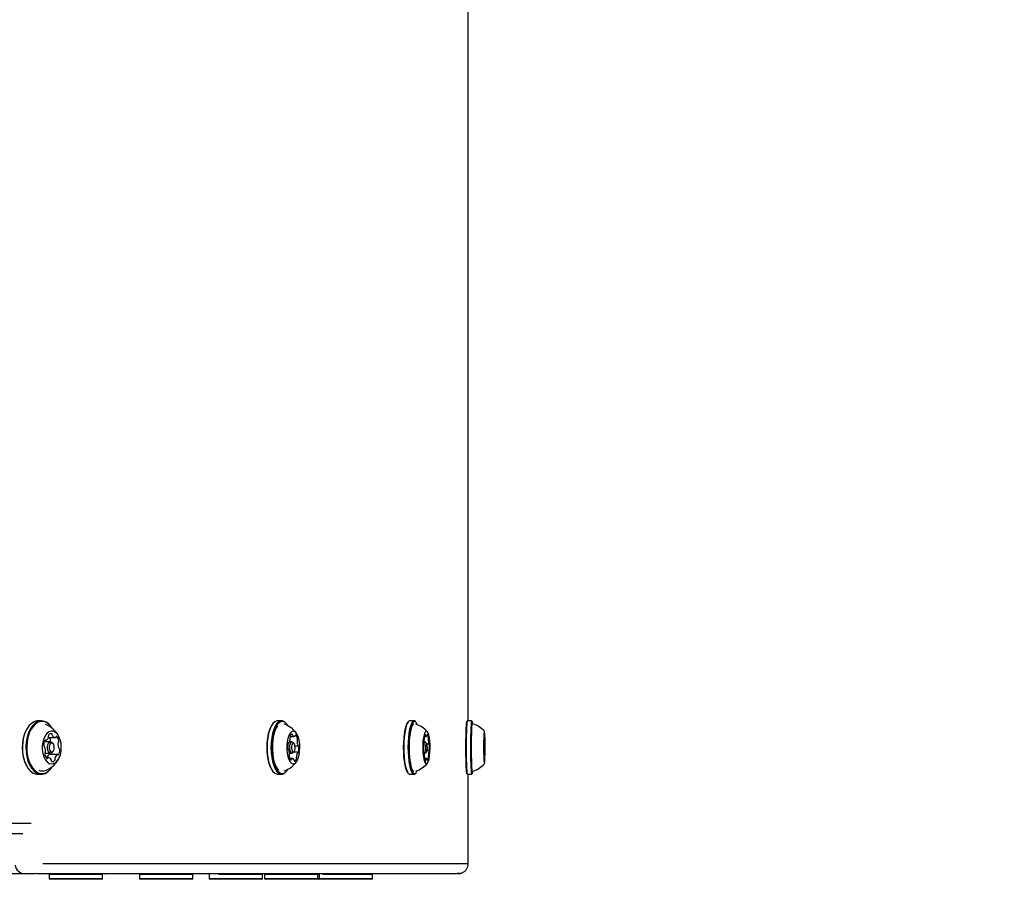
# Model space of a CAD drawing. Units: millimetres. Extents: x 648 to 1326, y 398 to 1563.
# Drawn here: x 1051 to 1090, y 1228 to 1262 of the extents above; entities that cross this region are included whole.
import ezdxf

# ---------------------------------------------------------------- set-up
doc = ezdxf.new("R2010")
doc.units = ezdxf.units.MM
doc.header["$LTSCALE"] = 100
doc.styles.add('SLDTEXTSTYLE0', font='TXT', dxfattribs={"width": 0.75})
doc.dimstyles.new('SLDDIMSTYLE3', dxfattribs={"dimtxt": 15.875, "dimasz": 8, "dimexe": 0, "dimexo": 0.0625, "dimgap": 3.96875, "dimtad": 2, "dimdec": 0, "dimrnd": 1e-09, "dimzin": 12, "dimdsep": 46, "dimtxsty": 'SLDTEXTSTYLE0', "dimblk1": 'DOT', "dimblk2": 'DOT', "dimsah": 1, "dimcen": 0.09, "dimse1": 1, "dimse2": 1, "dimadec": 0, "dimazin": 3, "dimtfac": 1, "dimtdec": 0, "dimtofl": 0, "dimtmove": 0, "dimatfit": 3, "dimldrblk": 'DOT', "dimfxl": 0, "dimfrac": 2, "dimtolj": 1, "dimtzin": 12, "dimarcsym": 0})

# ---------------------------------------------------------------- blocks, each defined once
blk = doc.blocks.new('_Dot')
at = {"color": 0, "linetype": 'ByBlock', "lineweight": -2}
blk.add_line((-0.5, 0), (-1, 0), dxfattribs=at)
at = {"color": 0, "linetype": 'ByBlock', "const_width": 0.5}
blk.add_lwpolyline([(-0.25, 0, 1), (0.25, 0, 1)], format="xyb", close=True, dxfattribs=at)
blk = doc.blocks.new('_D_11')
at = {"color": 7, "linetype": 'Continuous', "lineweight": 18}
blk.add_line((1114.469, 1542.479), (843.369, 1542.479), dxfattribs=at)
at = {"color": 7, "linetype": 'Continuous', "lineweight": 18, "xscale": 8, "yscale": 8}
for p, rotation in [((843.369, 1542.479, -129.925), 180.0000000000014), ((1114.469, 1542.479, -129.925), 1.399444059843947e-12)]:
    blk.add_blockref('_Dot', p, dxfattribs=dict(at, rotation=rotation))
at = {"color": 7, "linetype": 'Continuous', "lineweight": 18, "insert": (961.324, 1562.942), "char_height": 15.875, "attachment_point": 1, "style": 'SLDTEXTSTYLE0'}
blk.add_mtext('271', dxfattribs=at)

msp = doc.modelspace()

# ---------------------------------------------------------------- linework, layer by layer
at = {"color": 7, "linetype": 'Continuous', "lineweight": 25}
for p, q in [((1068.35, 1233.85), (1068.35, 1290.735)), ((1051.429, 1233.85), (1051.291, 1233.85)), ((1060.61, 1233.744), (1060.591, 1233.721)), ((1060.95, 1233.85), (1060.794, 1233.85)), ((1061.153, 1233.721), (1061.134, 1233.744)), ((1065.975, 1233.821), (1065.952, 1233.796)), ((1066.196, 1233.85), (1066.03, 1233.85)), ((1066.275, 1233.796), (1066.252, 1233.821)), ((1068.309, 1233.848), (1068.285, 1233.824)), ((1068.481, 1233.85), (1068.312, 1233.85)), ((1068.508, 1233.824), (1068.483, 1233.848)), ((1050.849, 1233.529), (1050.839, 1233.512)), ((1051.705, 1233.19), (1051.97, 1233.19)), ((1061.286, 1233.223), (1061.447, 1233.223)), ((1066.609, 1233.227), (1066.68, 1233.227)), ((1068.97, 1233.219), (1068.981, 1233.219)), ((1051.799, 1233.017), (1051.541, 1233.017)), ((1051.564, 1233.068), (1051.61, 1233.068)), ((1051.913, 1232.914), (1051.893, 1232.949)), ((1061.211, 1232.978), (1061.232, 1232.978)), ((1061.367, 1233.017), (1061.26, 1233.017)), ((1061.443, 1232.95), (1061.406, 1232.995)), ((1061.477, 1232.862), (1061.61, 1232.862)), ((1066.571, 1232.897), (1066.578, 1232.897)), ((1066.639, 1233.017), (1066.603, 1233.017)), ((1066.697, 1232.962), (1066.651, 1233.011)), ((1066.707, 1232.945), (1066.794, 1232.945)), ((1068.963, 1232.843), (1068.964, 1232.843)), ((1068.968, 1232.995), (1069.006, 1232.995)), ((1068.986, 1232.967), (1068.968, 1232.985)), ((1051.571, 1232.567), (1051.799, 1232.567)), ((1051.709, 1232.394), (1051.611, 1232.394)), ((1052.069, 1232.516), (1051.744, 1232.516)), ((1051.893, 1232.635), (1051.913, 1232.67)), ((1061.216, 1232.723), (1061.208, 1232.723)), ((1061.259, 1232.567), (1061.367, 1232.567)), ((1061.406, 1232.59), (1061.443, 1232.635)), ((1061.594, 1232.606), (1061.42, 1232.606)), ((1066.582, 1232.639), (1066.572, 1232.639)), ((1066.603, 1232.567), (1066.639, 1232.567)), ((1066.651, 1232.573), (1066.697, 1232.622)), ((1066.798, 1232.687), (1066.719, 1232.687)), ((1068.963, 1232.594), (1068.986, 1232.617)), ((1068.966, 1232.589), (1068.964, 1232.589)), ((1069.008, 1232.741), (1068.993, 1232.741)), ((1050.839, 1232.072), (1050.849, 1232.055)), ((1061.379, 1232.361), (1061.27, 1232.361)), ((1066.696, 1232.357), (1066.612, 1232.357)), ((1068.991, 1232.365), (1068.972, 1232.365)), ((1051.291, 1231.735), (1051.429, 1231.735)), ((1060.591, 1231.863), (1060.61, 1231.84)), ((1060.794, 1231.735), (1060.95, 1231.735)), ((1061.134, 1231.84), (1061.153, 1231.863)), ((1065.952, 1231.788), (1065.975, 1231.764)), ((1066.03, 1231.735), (1066.196, 1231.735)), ((1066.252, 1231.764), (1066.275, 1231.788)), ((1066.265, 1231.863), (1066.27, 1231.864)), ((1066.27, 1231.839), (1066.296, 1231.873)), ((1068.285, 1231.761), (1068.309, 1231.736)), ((1068.312, 1231.735), (1068.481, 1231.735)), ((1068.35, 1228.192), (1068.35, 1231.735)), ((1068.483, 1231.736), (1068.508, 1231.761)), ((1068.531, 1231.856), (1068.545, 1231.862)), ((1050.769, 1227.792), (1050.226, 1227.792)), ((1051.165, 1227.792), (1050.782, 1227.792)), ((1051.227, 1227.807), (1051.165, 1227.792)), ((1054.826, 1227.792), (1051.391, 1227.792)), ((1051.736, 1227.8), (1051.786, 1227.792)), ((1051.767, 1227.792), (1051.742, 1227.767)), ((1051.742, 1227.767), (1051.742, 1227.597)), ((1052.248, 1227.767), (1051.742, 1227.767)), ((1052.206, 1227.792), (1052.124, 1227.792)), ((1052.339, 1227.792), (1052.206, 1227.792)), ((1053.857, 1227.767), (1052.248, 1227.767)), ((1053.037, 1227.792), (1052.953, 1227.792)), ((1053.173, 1227.792), (1053.037, 1227.792)), ((1053.846, 1227.792), (1053.762, 1227.792)), ((1053.987, 1227.792), (1053.846, 1227.792)), ((1053.857, 1227.597), (1053.857, 1227.767)), ((1053.962, 1227.792), (1053.975, 1227.792)), ((1054.634, 1227.792), (1054.549, 1227.792)), ((1054.779, 1227.792), (1054.634, 1227.792)), ((1055.339, 1227.792), (1055.274, 1227.792)), ((1055.339, 1227.792), (1055.314, 1227.767)), ((1055.401, 1227.792), (1055.314, 1227.792)), ((1055.314, 1227.767), (1055.314, 1227.597)), ((1055.364, 1227.767), (1055.314, 1227.767)), ((1057.409, 1227.767), (1055.364, 1227.767)), ((1055.55, 1227.792), (1055.401, 1227.792)), ((1056.146, 1227.792), (1056.058, 1227.792)), ((1056.554, 1227.792), (1056.109, 1227.792)), ((1056.299, 1227.792), (1056.146, 1227.792)), ((1056.868, 1227.792), (1056.78, 1227.792)), ((1057.026, 1227.792), (1056.868, 1227.792)), ((1057.429, 1227.767), (1057.404, 1227.792)), ((1057.459, 1227.792), (1057.404, 1227.792)), ((1057.429, 1227.597), (1057.429, 1227.767)), ((1057.569, 1227.792), (1057.48, 1227.792)), ((1057.731, 1227.792), (1057.569, 1227.792)), ((1058.103, 1227.792), (1057.733, 1227.792)), ((1058.103, 1227.792), (1058.078, 1227.767)), ((1058.078, 1227.767), (1058.078, 1227.597)), ((1058.247, 1227.792), (1058.158, 1227.792)), ((1058.414, 1227.792), (1058.247, 1227.792)), ((1060.193, 1227.767), (1058.463, 1227.767)), ((1058.903, 1227.792), (1058.813, 1227.792)), ((1059.074, 1227.792), (1058.903, 1227.792)), ((1059.536, 1227.792), (1059.445, 1227.792)), ((1060.563, 1227.792), (1059.457, 1227.792)), ((1059.712, 1227.792), (1059.536, 1227.792)), ((1060.193, 1227.767), (1060.168, 1227.792)), ((1060.273, 1227.792), (1060.168, 1227.792)), ((1060.193, 1227.597), (1060.193, 1227.767)), ((1060.298, 1227.792), (1060.273, 1227.767)), ((1060.298, 1227.792), (1060.273, 1227.792)), ((1060.273, 1227.767), (1060.273, 1227.597)), ((1060.357, 1227.767), (1060.273, 1227.767)), ((1062.388, 1227.767), (1060.357, 1227.767)), ((1060.733, 1227.792), (1060.641, 1227.792)), ((1060.918, 1227.792), (1060.733, 1227.792)), ((1061.297, 1227.792), (1061.204, 1227.792)), ((1061.487, 1227.792), (1061.297, 1227.792)), ((1064.26, 1227.792), (1061.641, 1227.792)), ((1061.837, 1227.792), (1061.744, 1227.792)), ((1062.032, 1227.792), (1061.837, 1227.792)), ((1062.354, 1227.792), (1062.26, 1227.792)), ((1062.553, 1227.792), (1062.354, 1227.792)), ((1062.388, 1227.767), (1062.363, 1227.792)), ((1062.388, 1227.597), (1062.388, 1227.767)), ((1062.434, 1227.767), (1062.388, 1227.767)), ((1062.459, 1227.792), (1062.434, 1227.767)), ((1062.434, 1227.767), (1062.434, 1227.597)), ((1062.8, 1227.792), (1062.541, 1227.792)), ((1064.549, 1227.767), (1062.586, 1227.767)), ((1062.847, 1227.792), (1062.752, 1227.792)), ((1063.051, 1227.792), (1062.847, 1227.792)), ((1063.207, 1227.792), (1062.948, 1227.792)), ((1063.316, 1227.792), (1063.221, 1227.792)), ((1063.525, 1227.792), (1063.316, 1227.792)), ((1063.762, 1227.792), (1063.666, 1227.792)), ((1063.975, 1227.792), (1063.762, 1227.792)), ((1064.183, 1227.792), (1064.087, 1227.792)), ((1064.401, 1227.792), (1064.183, 1227.792)), ((1064.58, 1227.792), (1064.484, 1227.792)), ((1064.549, 1227.767), (1064.524, 1227.792)), ((1064.549, 1227.597), (1064.549, 1227.767)), ((1064.803, 1227.792), (1064.58, 1227.792)), ((1064.953, 1227.792), (1064.856, 1227.792)), ((1065.181, 1227.792), (1064.953, 1227.792)), ((1065.194, 1227.792), (1065.181, 1227.792)), ((1065.326, 1227.792), (1065.291, 1227.792)), ((1065.518, 1227.792), (1065.326, 1227.792)), ((1065.625, 1227.792), (1065.527, 1227.792)), ((1065.863, 1227.792), (1065.625, 1227.792)), ((1065.925, 1227.792), (1065.863, 1227.792)), ((1066.167, 1227.792), (1065.925, 1227.792)), ((1066.199, 1227.792), (1066.167, 1227.792)), ((1066.447, 1227.792), (1066.199, 1227.792)), ((1066.449, 1227.792), (1066.447, 1227.792)), ((1066.702, 1227.792), (1066.449, 1227.792)), ((1066.932, 1227.792), (1066.674, 1227.792)), ((1067.137, 1227.792), (1066.874, 1227.792)), ((1067.317, 1227.792), (1067.049, 1227.792)), ((1067.472, 1227.792), (1067.2, 1227.792)), ((1067.602, 1227.792), (1067.325, 1227.792)), ((1067.707, 1227.792), (1067.425, 1227.792)), ((1067.842, 1227.792), (1067.55, 1227.792)), ((1051.742, 1227.597), (1051.767, 1227.572)), ((1052.248, 1227.597), (1051.742, 1227.597)), ((1052.261, 1227.572), (1051.767, 1227.572)), ((1053.857, 1227.597), (1052.248, 1227.597)), ((1053.832, 1227.572), (1052.261, 1227.572)), ((1053.832, 1227.572), (1053.857, 1227.597)), ((1055.314, 1227.597), (1055.339, 1227.572)), ((1055.364, 1227.597), (1055.314, 1227.597)), ((1055.387, 1227.572), (1055.339, 1227.572)), ((1057.429, 1227.597), (1055.364, 1227.597)), ((1057.404, 1227.572), (1055.387, 1227.572)), ((1057.404, 1227.572), (1057.429, 1227.597)), ((1058.078, 1227.597), (1058.103, 1227.572)), ((1058.463, 1227.597), (1058.078, 1227.597)), ((1058.478, 1227.572), (1058.103, 1227.572)), ((1060.193, 1227.597), (1058.463, 1227.597)), ((1060.168, 1227.572), (1058.478, 1227.572)), ((1060.168, 1227.572), (1060.193, 1227.597)), ((1060.273, 1227.597), (1060.298, 1227.572)), ((1060.357, 1227.597), (1060.273, 1227.597)), ((1060.381, 1227.572), (1060.298, 1227.572)), ((1062.388, 1227.597), (1060.357, 1227.597)), ((1062.363, 1227.572), (1060.381, 1227.572)), ((1062.363, 1227.572), (1062.388, 1227.597)), ((1062.459, 1227.572), (1062.363, 1227.572)), ((1062.434, 1227.597), (1062.388, 1227.597)), ((1062.434, 1227.597), (1062.459, 1227.572)), ((1062.586, 1227.597), (1062.434, 1227.597)), ((1062.607, 1227.572), (1062.459, 1227.572)), ((1064.549, 1227.597), (1062.586, 1227.597)), ((1064.524, 1227.572), (1062.607, 1227.572)), ((1064.524, 1227.572), (1064.549, 1227.597))]:
    msp.add_line(p, q, dxfattribs=at)
at = {"color": 7, "linetype": 'Continuous', "lineweight": 25, "flags": 128}
for points in [[(1051.291, 1233.85), (1051.25, 1233.847), (1051.137, 1233.816), (1051.03, 1233.75), (1050.932, 1233.652), (1050.846, 1233.524), (1050.775, 1233.371), (1050.722, 1233.199), (1050.688, 1233.013), (1050.675, 1232.819), (1050.683, 1232.624), (1050.711, 1232.435), (1050.759, 1232.258), (1050.825, 1232.1), (1050.907, 1231.965), (1051.002, 1231.858), (1051.107, 1231.783), (1051.219, 1231.742), (1051.291, 1231.735)], [(1051.858, 1233.551), (1051.813, 1233.62), (1051.718, 1233.726), (1051.613, 1233.802), (1051.502, 1233.842), (1051.388, 1233.847), (1051.276, 1233.816), (1051.169, 1233.75), (1051.07, 1233.652), (1050.984, 1233.524), (1050.914, 1233.371), (1050.86, 1233.199), (1050.826, 1233.013), (1050.813, 1232.819), (1050.821, 1232.624), (1050.849, 1232.435), (1050.897, 1232.258), (1050.963, 1232.1), (1051.045, 1231.965), (1051.141, 1231.858), (1051.246, 1231.783), (1051.357, 1231.742), (1051.47, 1231.737), (1051.583, 1231.768), (1051.69, 1231.834), (1051.788, 1231.932), (1051.858, 1232.033)], [(1051.856, 1233.553), (1051.824, 1233.6), (1051.731, 1233.704), (1051.629, 1233.778), (1051.52, 1233.817), (1051.409, 1233.822), (1051.3, 1233.792), (1051.195, 1233.728), (1051.099, 1233.631), (1051.015, 1233.507), (1050.946, 1233.358), (1050.894, 1233.189), (1050.861, 1233.007), (1050.848, 1232.818), (1050.855, 1232.628), (1050.883, 1232.444), (1050.93, 1232.271), (1050.995, 1232.116), (1051.075, 1231.984), (1051.168, 1231.88), (1051.27, 1231.806), (1051.379, 1231.767), (1051.49, 1231.762), (1051.599, 1231.792), (1051.704, 1231.856), (1051.8, 1231.953), (1051.856, 1232.031)], [(1060.591, 1233.721), (1060.587, 1233.716), (1060.523, 1233.616), (1060.466, 1233.487), (1060.42, 1233.335), (1060.387, 1233.165), (1060.366, 1232.981), (1060.359, 1232.792), (1060.366, 1232.602), (1060.387, 1232.419), (1060.421, 1232.248), (1060.467, 1232.096), (1060.523, 1231.968), (1060.588, 1231.868), (1060.591, 1231.863)], [(1060.794, 1233.85), (1060.755, 1233.845), (1060.678, 1233.809), (1060.606, 1233.739), (1060.539, 1233.636), (1060.482, 1233.504), (1060.435, 1233.348), (1060.4, 1233.174), (1060.379, 1232.986), (1060.372, 1232.792), (1060.379, 1232.597), (1060.4, 1232.41), (1060.435, 1232.235), (1060.482, 1232.079), (1060.54, 1231.948), (1060.606, 1231.845), (1060.679, 1231.775), (1060.755, 1231.739), (1060.794, 1231.735)], [(1061.134, 1233.744), (1061.066, 1233.809), (1060.989, 1233.845), (1060.911, 1233.845), (1060.834, 1233.809), (1060.762, 1233.739), (1060.695, 1233.636), (1060.638, 1233.504), (1060.591, 1233.348), (1060.556, 1233.174), (1060.535, 1232.986), (1060.528, 1232.792), (1060.535, 1232.597), (1060.556, 1232.41), (1060.591, 1232.235), (1060.638, 1232.079), (1060.696, 1231.948), (1060.762, 1231.845), (1060.835, 1231.775), (1060.911, 1231.739), (1060.989, 1231.739), (1061.066, 1231.775), (1061.134, 1231.84)], [(1061.201, 1233.652), (1061.157, 1233.716), (1061.086, 1233.785), (1061.011, 1233.82), (1060.935, 1233.82), (1060.86, 1233.785), (1060.789, 1233.716), (1060.724, 1233.616), (1060.668, 1233.487), (1060.622, 1233.335), (1060.588, 1233.165), (1060.567, 1232.981), (1060.56, 1232.792), (1060.567, 1232.602), (1060.588, 1232.419), (1060.622, 1232.248), (1060.668, 1232.096), (1060.724, 1231.968), (1060.789, 1231.868), (1060.86, 1231.799), (1060.935, 1231.764), (1061.011, 1231.764), (1061.086, 1231.799), (1061.157, 1231.868), (1061.201, 1231.932)], [(1060.79, 1233.656), (1060.787, 1233.652), (1060.725, 1233.549), (1060.673, 1233.418), (1060.631, 1233.264), (1060.601, 1233.093), (1060.585, 1232.912), (1060.583, 1232.726), (1060.595, 1232.543), (1060.621, 1232.368), (1060.659, 1232.209), (1060.709, 1232.071), (1060.768, 1231.959), (1060.829, 1231.883)], [(1065.952, 1233.796), (1065.944, 1233.788), (1065.904, 1233.721), (1065.867, 1233.623), (1065.835, 1233.496), (1065.809, 1233.345), (1065.789, 1233.176), (1065.777, 1232.993), (1065.772, 1232.804), (1065.776, 1232.614), (1065.787, 1232.43), (1065.806, 1232.258), (1065.831, 1232.105), (1065.863, 1231.975), (1065.899, 1231.873), (1065.939, 1231.802), (1065.952, 1231.788)], [(1066.03, 1233.85), (1066.011, 1233.846), (1065.967, 1233.812), (1065.926, 1233.744), (1065.888, 1233.643), (1065.855, 1233.513), (1065.828, 1233.359), (1065.808, 1233.185), (1065.795, 1232.998), (1065.791, 1232.804), (1065.794, 1232.609), (1065.806, 1232.421), (1065.825, 1232.245), (1065.852, 1232.088), (1065.884, 1231.955), (1065.921, 1231.851), (1065.962, 1231.778), (1066.006, 1231.74), (1066.03, 1231.735)], [(1066.252, 1233.821), (1066.221, 1233.844), (1066.176, 1233.846), (1066.133, 1233.812), (1066.092, 1233.744), (1066.054, 1233.643), (1066.021, 1233.513), (1065.994, 1233.359), (1065.974, 1233.185), (1065.961, 1232.998), (1065.956, 1232.804), (1065.96, 1232.609), (1065.972, 1232.421), (1065.991, 1232.245), (1066.017, 1232.088), (1066.049, 1231.955), (1066.087, 1231.851), (1066.128, 1231.778), (1066.171, 1231.74), (1066.215, 1231.738), (1066.252, 1231.764)], [(1066.332, 1233.698), (1066.327, 1233.711), (1066.287, 1233.782), (1066.244, 1233.819), (1066.201, 1233.821), (1066.159, 1233.788), (1066.118, 1233.721), (1066.081, 1233.623), (1066.049, 1233.496), (1066.023, 1233.345), (1066.003, 1233.176), (1065.991, 1232.993), (1065.986, 1232.804), (1065.99, 1232.614), (1066.001, 1232.43), (1066.02, 1232.258), (1066.046, 1232.105), (1066.077, 1231.975), (1066.114, 1231.873), (1066.154, 1231.802), (1066.196, 1231.765), (1066.239, 1231.763), (1066.282, 1231.796), (1066.322, 1231.863), (1066.332, 1231.886)], [(1066.16, 1233.733), (1066.157, 1233.73), (1066.118, 1233.66), (1066.083, 1233.559), (1066.052, 1233.43), (1066.028, 1233.279), (1066.011, 1233.109), (1066.001, 1232.928), (1065.999, 1232.743), (1066.005, 1232.559), (1066.019, 1232.383), (1066.04, 1232.222), (1066.068, 1232.082), (1066.101, 1231.968), (1066.139, 1231.883), (1066.175, 1231.834)], [(1068.285, 1233.824), (1068.278, 1233.806), (1068.27, 1233.752), (1068.262, 1233.666), (1068.255, 1233.551), (1068.25, 1233.409), (1068.245, 1233.246), (1068.242, 1233.068), (1068.241, 1232.881), (1068.241, 1232.69), (1068.242, 1232.503), (1068.245, 1232.326), (1068.25, 1232.164), (1068.256, 1232.025), (1068.263, 1231.911), (1068.27, 1231.827), (1068.278, 1231.776), (1068.285, 1231.761)], [(1068.312, 1233.85), (1068.311, 1233.85), (1068.303, 1233.83), (1068.294, 1233.776), (1068.286, 1233.688), (1068.28, 1233.569), (1068.274, 1233.424), (1068.269, 1233.257), (1068.266, 1233.075), (1068.265, 1232.883), (1068.265, 1232.688), (1068.266, 1232.496), (1068.269, 1232.315), (1068.274, 1232.149), (1068.28, 1232.006), (1068.287, 1231.889), (1068.295, 1231.803), (1068.303, 1231.751), (1068.312, 1231.735)], [(1068.483, 1233.848), (1068.481, 1233.85), (1068.472, 1233.83), (1068.464, 1233.776), (1068.456, 1233.688), (1068.449, 1233.569), (1068.444, 1233.424), (1068.439, 1233.257), (1068.436, 1233.075), (1068.434, 1232.883), (1068.434, 1232.688), (1068.436, 1232.496), (1068.439, 1232.315), (1068.444, 1232.149), (1068.45, 1232.006), (1068.457, 1231.889), (1068.465, 1231.803), (1068.473, 1231.751), (1068.482, 1231.735), (1068.483, 1231.736)], [(1068.525, 1233.738), (1068.523, 1233.757), (1068.515, 1233.808), (1068.506, 1233.825), (1068.498, 1233.806), (1068.489, 1233.752), (1068.482, 1233.666), (1068.475, 1233.551), (1068.469, 1233.409), (1068.465, 1233.246), (1068.462, 1233.068), (1068.46, 1232.881), (1068.461, 1232.69), (1068.462, 1232.503), (1068.465, 1232.326), (1068.47, 1232.164), (1068.476, 1232.025), (1068.482, 1231.911), (1068.49, 1231.827), (1068.498, 1231.776), (1068.507, 1231.76), (1068.515, 1231.778), (1068.523, 1231.832), (1068.526, 1231.854)], [(1068.503, 1233.767), (1068.497, 1233.749), (1068.489, 1233.693), (1068.482, 1233.605), (1068.476, 1233.488), (1068.47, 1233.345), (1068.466, 1233.183), (1068.464, 1233.006), (1068.463, 1232.821), (1068.463, 1232.636), (1068.465, 1232.456), (1068.469, 1232.288), (1068.474, 1232.139), (1068.48, 1232.013), (1068.487, 1231.915), (1068.495, 1231.849), (1068.503, 1231.817), (1068.503, 1231.816)], [(1052.126, 1233.218), (1052.061, 1233.319), (1051.984, 1233.393), (1051.899, 1233.434), (1051.812, 1233.44), (1051.725, 1233.412), (1051.645, 1233.35), (1051.575, 1233.258), (1051.52, 1233.141), (1051.482, 1233.005), (1051.463, 1232.857), (1051.464, 1232.706), (1051.486, 1232.56), (1051.526, 1232.426), (1051.584, 1232.312), (1051.655, 1232.224), (1051.737, 1232.166), (1051.823, 1232.143), (1051.911, 1232.154), (1051.995, 1232.199), (1052.07, 1232.277), (1052.133, 1232.382), (1052.181, 1232.509), (1052.209, 1232.652), (1052.218, 1232.802), (1052.207, 1232.952), (1052.175, 1233.093), (1052.126, 1233.218)], [(1052.034, 1233.225), (1052.03, 1233.227), (1052.026, 1233.228), (1052.022, 1233.228), (1052.018, 1233.227), (1052.014, 1233.224), (1052.01, 1233.22), (1052.007, 1233.216), (1052.004, 1233.21)], [(1061.569, 1233.311), (1061.517, 1233.387), (1061.46, 1233.431), (1061.4, 1233.441), (1061.34, 1233.416), (1061.285, 1233.357), (1061.236, 1233.268), (1061.197, 1233.153), (1061.17, 1233.018), (1061.155, 1232.872), (1061.155, 1232.721), (1061.168, 1232.574), (1061.195, 1232.438), (1061.234, 1232.322), (1061.282, 1232.231), (1061.337, 1232.171), (1061.396, 1232.143), (1061.456, 1232.151), (1061.514, 1232.194), (1061.567, 1232.268), (1061.611, 1232.371), (1061.644, 1232.497), (1061.665, 1232.638), (1061.673, 1232.788), (1061.666, 1232.938), (1061.646, 1233.08), (1061.613, 1233.207), (1061.569, 1233.311)], [(1061.369, 1233.328), (1061.358, 1233.328), (1061.347, 1233.325), (1061.336, 1233.318), (1061.326, 1233.309), (1061.316, 1233.296), (1061.306, 1233.281), (1061.297, 1233.264), (1061.29, 1233.244)], [(1061.385, 1233.292), (1061.384, 1233.299), (1061.383, 1233.306), (1061.382, 1233.312), (1061.38, 1233.317), (1061.377, 1233.322), (1061.375, 1233.325), (1061.372, 1233.327), (1061.369, 1233.328)], [(1061.479, 1233.236), (1061.468, 1233.229), (1061.457, 1233.224), (1061.446, 1233.223), (1061.434, 1233.225), (1061.423, 1233.23), (1061.413, 1233.238), (1061.402, 1233.249), (1061.393, 1233.263)], [(1061.508, 1233.285), (1061.505, 1233.286), (1061.502, 1233.286), (1061.499, 1233.284), (1061.496, 1233.281), (1061.494, 1233.277), (1061.492, 1233.272), (1061.49, 1233.266), (1061.489, 1233.26)], [(1066.755, 1233.371), (1066.723, 1233.423), (1066.689, 1233.442), (1066.655, 1233.426), (1066.623, 1233.375), (1066.594, 1233.293), (1066.57, 1233.184), (1066.553, 1233.054), (1066.543, 1232.91), (1066.541, 1232.759), (1066.546, 1232.61), (1066.56, 1232.471), (1066.58, 1232.35), (1066.606, 1232.252), (1066.636, 1232.183), (1066.67, 1232.147), (1066.704, 1232.146), (1066.737, 1232.18), (1066.768, 1232.246), (1066.794, 1232.342), (1066.815, 1232.463), (1066.828, 1232.601), (1066.835, 1232.749), (1066.833, 1232.9), (1066.823, 1233.045), (1066.807, 1233.176), (1066.783, 1233.287), (1066.755, 1233.371)], [(1066.653, 1233.272), (1066.652, 1233.279), (1066.651, 1233.285), (1066.65, 1233.291), (1066.649, 1233.295), (1066.647, 1233.298), (1066.646, 1233.301), (1066.644, 1233.301), (1066.642, 1233.301)], [(1066.707, 1233.258), (1066.701, 1233.246), (1066.695, 1233.237), (1066.689, 1233.23), (1066.683, 1233.227), (1066.676, 1233.228), (1066.67, 1233.231), (1066.664, 1233.237), (1066.658, 1233.247)], [(1066.721, 1233.319), (1066.72, 1233.318), (1066.718, 1233.317), (1066.717, 1233.314), (1066.715, 1233.31), (1066.714, 1233.305), (1066.713, 1233.299), (1066.712, 1233.293), (1066.712, 1233.286)], [(1068.996, 1233.4), (1068.99, 1233.437), (1068.983, 1233.439), (1068.976, 1233.406), (1068.97, 1233.34), (1068.965, 1233.245), (1068.961, 1233.125), (1068.958, 1232.987), (1068.957, 1232.839), (1068.957, 1232.688), (1068.959, 1232.543), (1068.962, 1232.411), (1068.967, 1232.3), (1068.972, 1232.215), (1068.979, 1232.162), (1068.985, 1232.142), (1068.992, 1232.158), (1068.999, 1232.207), (1069.004, 1232.288), (1069.009, 1232.397), (1069.012, 1232.526), (1069.014, 1232.67), (1069.015, 1232.821), (1069.014, 1232.97), (1069.011, 1233.109), (1069.007, 1233.231), (1069.002, 1233.33), (1068.996, 1233.4)], [(1068.977, 1233.253), (1068.976, 1233.259), (1068.976, 1233.264), (1068.976, 1233.269), (1068.976, 1233.273), (1068.975, 1233.276), (1068.975, 1233.277), (1068.975, 1233.277), (1068.974, 1233.276)], [(1068.987, 1233.264), (1068.986, 1233.249), (1068.985, 1233.237), (1068.984, 1233.228), (1068.983, 1233.222), (1068.982, 1233.22), (1068.98, 1233.22), (1068.979, 1233.223), (1068.978, 1233.229)], [(1068.999, 1233.255), (1068.998, 1233.274), (1068.997, 1233.291), (1068.996, 1233.305), (1068.995, 1233.316), (1068.994, 1233.325), (1068.992, 1233.33), (1068.991, 1233.333), (1068.99, 1233.332)], [(1051.596, 1233.075), (1051.592, 1233.079), (1051.588, 1233.081), (1051.584, 1233.082), (1051.58, 1233.082), (1051.576, 1233.081), (1051.572, 1233.078), (1051.568, 1233.075), (1051.565, 1233.07)], [(1051.7, 1232.645), (1051.674, 1232.721), (1051.668, 1232.808), (1051.682, 1232.893), (1051.713, 1232.962), (1051.757, 1233.006), (1051.808, 1233.016), (1051.858, 1232.993), (1051.893, 1232.949)], [(1051.762, 1232.677), (1051.794, 1232.636), (1051.832, 1232.617), (1051.872, 1232.626), (1051.906, 1232.66), (1051.931, 1232.714), (1051.941, 1232.78), (1051.936, 1232.847), (1051.917, 1232.907), (1051.885, 1232.949), (1051.847, 1232.967), (1051.807, 1232.958), (1051.773, 1232.924), (1051.748, 1232.87), (1051.738, 1232.805), (1051.743, 1232.737), (1051.762, 1232.677)], [(1061.226, 1232.981), (1061.223, 1232.984), (1061.22, 1232.985), (1061.217, 1232.984), (1061.215, 1232.983), (1061.212, 1232.98), (1061.21, 1232.976), (1061.207, 1232.971), (1061.206, 1232.965)], [(1061.313, 1232.612), (1061.29, 1232.678), (1061.278, 1232.761), (1061.28, 1232.849), (1061.295, 1232.928), (1061.322, 1232.986), (1061.355, 1233.015), (1061.39, 1233.01), (1061.406, 1232.995)], [(1061.371, 1232.652), (1061.395, 1232.623), (1061.423, 1232.619), (1061.448, 1232.641), (1061.469, 1232.687), (1061.481, 1232.748), (1061.482, 1232.816), (1061.473, 1232.881), (1061.455, 1232.932), (1061.431, 1232.961), (1061.403, 1232.965), (1061.378, 1232.943), (1061.357, 1232.897), (1061.345, 1232.836), (1061.344, 1232.768), (1061.353, 1232.703), (1061.371, 1232.652)], [(1061.613, 1232.862), (1061.611, 1232.862), (1061.609, 1232.862), (1061.607, 1232.862), (1061.606, 1232.863), (1061.604, 1232.865), (1061.602, 1232.867), (1061.601, 1232.869), (1061.599, 1232.872)], [(1061.631, 1232.834), (1061.63, 1232.84), (1061.628, 1232.846), (1061.626, 1232.852), (1061.624, 1232.856), (1061.621, 1232.859), (1061.619, 1232.861), (1061.616, 1232.862), (1061.613, 1232.862)], [(1066.576, 1232.898), (1066.574, 1232.899), (1066.573, 1232.899), (1066.571, 1232.897), (1066.57, 1232.894), (1066.568, 1232.89), (1066.567, 1232.885), (1066.566, 1232.88), (1066.565, 1232.873)], [(1066.584, 1232.906), (1066.583, 1232.903), (1066.582, 1232.901), (1066.581, 1232.899), (1066.58, 1232.898), (1066.579, 1232.897), (1066.578, 1232.897), (1066.577, 1232.897), (1066.576, 1232.898)], [(1066.616, 1232.592), (1066.6, 1232.646), (1066.591, 1232.723), (1066.588, 1232.81), (1066.594, 1232.895), (1066.606, 1232.963), (1066.623, 1233.006), (1066.643, 1233.016), (1066.651, 1233.011)], [(1066.67, 1232.636), (1066.685, 1232.618), (1066.7, 1232.625), (1066.713, 1232.659), (1066.723, 1232.712), (1066.727, 1232.778), (1066.725, 1232.846), (1066.718, 1232.905), (1066.706, 1232.948), (1066.691, 1232.966), (1066.676, 1232.959), (1066.662, 1232.925), (1066.653, 1232.872), (1066.648, 1232.806), (1066.65, 1232.738), (1066.658, 1232.679), (1066.67, 1232.636)], [(1066.797, 1232.947), (1066.796, 1232.946), (1066.795, 1232.945), (1066.794, 1232.945), (1066.793, 1232.945), (1066.792, 1232.946), (1066.791, 1232.947), (1066.79, 1232.949), (1066.789, 1232.951)], [(1066.808, 1232.927), (1066.807, 1232.933), (1066.806, 1232.939), (1066.804, 1232.943), (1066.803, 1232.946), (1066.801, 1232.948), (1066.8, 1232.949), (1066.798, 1232.949), (1066.797, 1232.947)], [(1068.963, 1232.843), (1068.963, 1232.843), (1068.963, 1232.842), (1068.963, 1232.84), (1068.962, 1232.836), (1068.962, 1232.832), (1068.962, 1232.826), (1068.962, 1232.82), (1068.961, 1232.813)], [(1068.965, 1232.854), (1068.965, 1232.851), (1068.965, 1232.849), (1068.964, 1232.847), (1068.964, 1232.845), (1068.964, 1232.844), (1068.964, 1232.843), (1068.964, 1232.843), (1068.963, 1232.843)], [(1068.983, 1232.628), (1068.986, 1232.617), (1068.989, 1232.632), (1068.992, 1232.672), (1068.993, 1232.73), (1068.994, 1232.797), (1068.993, 1232.864), (1068.991, 1232.919), (1068.989, 1232.956), (1068.986, 1232.967), (1068.983, 1232.952), (1068.98, 1232.912), (1068.979, 1232.854), (1068.978, 1232.787), (1068.979, 1232.72), (1068.981, 1232.665), (1068.983, 1232.628)], [(1069.006, 1232.999), (1069.006, 1232.997), (1069.006, 1232.996), (1069.006, 1232.995), (1069.006, 1232.995), (1069.005, 1232.996), (1069.005, 1232.996), (1069.005, 1232.998), (1069.005, 1232.999)], [(1069.009, 1232.985), (1069.008, 1232.99), (1069.008, 1232.995), (1069.008, 1232.999), (1069.008, 1233.001), (1069.007, 1233.002), (1069.007, 1233.003), (1069.007, 1233.001), (1069.006, 1232.999)], [(1051.893, 1232.635), (1051.885, 1232.622), (1051.84, 1232.579), (1051.79, 1232.568), (1051.74, 1232.591), (1051.7, 1232.645)], [(1052.083, 1232.509), (1052.087, 1232.505), (1052.091, 1232.503), (1052.095, 1232.502), (1052.099, 1232.502), (1052.103, 1232.503), (1052.107, 1232.506), (1052.111, 1232.51), (1052.114, 1232.514)], [(1061.195, 1232.75), (1061.196, 1232.744), (1061.198, 1232.738), (1061.2, 1232.732), (1061.202, 1232.728), (1061.205, 1232.725), (1061.207, 1232.723), (1061.21, 1232.722), (1061.213, 1232.722)], [(1061.213, 1232.722), (1061.215, 1232.723), (1061.217, 1232.722), (1061.219, 1232.722), (1061.22, 1232.721), (1061.222, 1232.719), (1061.224, 1232.717), (1061.225, 1232.715), (1061.227, 1232.712)], [(1061.406, 1232.59), (1061.38, 1232.569), (1061.345, 1232.574), (1061.313, 1232.612)], [(1061.6, 1232.603), (1061.603, 1232.6), (1061.606, 1232.6), (1061.609, 1232.6), (1061.611, 1232.601), (1061.614, 1232.604), (1061.616, 1232.608), (1061.619, 1232.613), (1061.62, 1232.619)], [(1066.568, 1232.657), (1066.569, 1232.651), (1066.57, 1232.646), (1066.571, 1232.641), (1066.573, 1232.638), (1066.574, 1232.636), (1066.576, 1232.635), (1066.577, 1232.635), (1066.579, 1232.637)], [(1066.579, 1232.637), (1066.58, 1232.638), (1066.581, 1232.639), (1066.582, 1232.639), (1066.583, 1232.639), (1066.584, 1232.638), (1066.585, 1232.637), (1066.586, 1232.635), (1066.587, 1232.633)], [(1066.651, 1232.573), (1066.635, 1232.568), (1066.616, 1232.592)], [(1066.792, 1232.679), (1066.793, 1232.681), (1066.794, 1232.683), (1066.795, 1232.685), (1066.795, 1232.686), (1066.797, 1232.687), (1066.798, 1232.687), (1066.799, 1232.687), (1066.8, 1232.686)], [(1066.8, 1232.686), (1066.801, 1232.685), (1066.803, 1232.686), (1066.804, 1232.687), (1066.806, 1232.69), (1066.807, 1232.694), (1066.809, 1232.699), (1066.81, 1232.704), (1066.81, 1232.711)], [(1068.963, 1232.599), (1068.963, 1232.594), (1068.963, 1232.589), (1068.964, 1232.585), (1068.964, 1232.583), (1068.964, 1232.582), (1068.965, 1232.582), (1068.965, 1232.583), (1068.965, 1232.585)], [(1068.965, 1232.585), (1068.966, 1232.587), (1068.966, 1232.588), (1068.966, 1232.589), (1068.966, 1232.589), (1068.966, 1232.589), (1068.967, 1232.588), (1068.967, 1232.587), (1068.967, 1232.585)], [(1069.007, 1232.73), (1069.007, 1232.733), (1069.007, 1232.735), (1069.007, 1232.737), (1069.007, 1232.739), (1069.008, 1232.74), (1069.008, 1232.741), (1069.008, 1232.741), (1069.008, 1232.741)], [(1069.008, 1232.741), (1069.009, 1232.741), (1069.009, 1232.742), (1069.009, 1232.744), (1069.009, 1232.748), (1069.01, 1232.752), (1069.01, 1232.758), (1069.01, 1232.764), (1069.01, 1232.771)], [(1051.645, 1232.359), (1051.649, 1232.357), (1051.653, 1232.356), (1051.657, 1232.356), (1051.661, 1232.357), (1051.665, 1232.36), (1051.669, 1232.364), (1051.672, 1232.368), (1051.675, 1232.374)], [(1061.318, 1232.299), (1061.321, 1232.298), (1061.324, 1232.298), (1061.327, 1232.3), (1061.33, 1232.303), (1061.332, 1232.307), (1061.334, 1232.312), (1061.336, 1232.318), (1061.337, 1232.324)], [(1061.347, 1232.348), (1061.358, 1232.356), (1061.369, 1232.36), (1061.381, 1232.361), (1061.392, 1232.359), (1061.403, 1232.354), (1061.413, 1232.346), (1061.424, 1232.335), (1061.433, 1232.322)], [(1061.441, 1232.292), (1061.442, 1232.285), (1061.443, 1232.278), (1061.444, 1232.272), (1061.446, 1232.267), (1061.449, 1232.262), (1061.451, 1232.259), (1061.454, 1232.257), (1061.457, 1232.256)], [(1061.457, 1232.256), (1061.468, 1232.256), (1061.479, 1232.26), (1061.49, 1232.266), (1061.5, 1232.275), (1061.51, 1232.288), (1061.52, 1232.303), (1061.529, 1232.321), (1061.536, 1232.34)], [(1066.654, 1232.265), (1066.656, 1232.266), (1066.658, 1232.267), (1066.659, 1232.27), (1066.66, 1232.274), (1066.662, 1232.279), (1066.663, 1232.285), (1066.663, 1232.291), (1066.664, 1232.298)], [(1066.669, 1232.326), (1066.674, 1232.338), (1066.68, 1232.348), (1066.686, 1232.354), (1066.693, 1232.357), (1066.699, 1232.356), (1066.705, 1232.353), (1066.712, 1232.347), (1066.718, 1232.337)], [(1066.723, 1232.312), (1066.724, 1232.305), (1066.724, 1232.299), (1066.726, 1232.293), (1066.727, 1232.289), (1066.728, 1232.286), (1066.73, 1232.284), (1066.731, 1232.283), (1066.733, 1232.283)], [(1068.973, 1232.329), (1068.974, 1232.31), (1068.975, 1232.293), (1068.976, 1232.279), (1068.977, 1232.268), (1068.978, 1232.259), (1068.979, 1232.254), (1068.981, 1232.251), (1068.982, 1232.252)], [(1068.984, 1232.32), (1068.985, 1232.335), (1068.987, 1232.347), (1068.988, 1232.356), (1068.989, 1232.362), (1068.99, 1232.365), (1068.991, 1232.364), (1068.993, 1232.361), (1068.994, 1232.355)], [(1068.995, 1232.332), (1068.995, 1232.325), (1068.995, 1232.32), (1068.996, 1232.315), (1068.996, 1232.311), (1068.996, 1232.308), (1068.997, 1232.307), (1068.997, 1232.307), (1068.997, 1232.308)], [(1068.508, 1231.814), (1068.511, 1231.82), (1068.519, 1231.853)]]:
    msp.add_lwpolyline(points, dxfattribs=at)
at = {"color": 7, "linetype": 'Continuous', "lineweight": 25}
for centre, radius, start, end in [((1051.254, 1232.792), 0.97, 26.7857, 69.5026), ((1060.753, 1232.792), 0.97, 35.9156, 71.9157), ((1065.986, 1232.792), 0.97, 40.3406, 73.0137), ((1068.266, 1232.792), 0.97, 41.9994, 73.4508), ((1052.217, 1232.792), 1.554, 152.4177, 207.5823), ((1051.507, 1233.246), 0.207, 301.7011, 350.4344), ((1051.77, 1233.264), 0.0621, 146.854, 196.8987), ((1051.644, 1233.228), 0.0695, 346.142, 15.3016), ((1051.805, 1233.244), 0.102, 68.41, 148.1638), ((1051.494, 1233.022), 0.301, 7.5813, 34.1281), ((1051.815, 1233.302), 0.0458, 351.6067, 53.6297), ((1051.922, 1233.292), 0.0612, 176.4206, 208.2309), ((1051.976, 1233.31), 0.118, 203.3648, 275.199), ((1051.979, 1233.217), 0.0269, 288.2206, 344.0614), ((1051.865, 1233.037), 0.253, 5.5581, 48.015), ((1051.254, 1232.792), 0.97, 23.9937, 26.7857), ((1061.378, 1233.216), 0.0931, 162.6108, 196.0371), ((1061.199, 1233.164), 0.0937, 354.8629, 15.9071), ((1061.451, 1233.293), 0.0657, 180.9599, 207.7438), ((1061.447, 1233.263), 0.0415, 318.69, 355.3391), ((1061.388, 1233.138), 0.189, 4.9708, 50.8283), ((1066.757, 1233.162), 0.157, 172.1312, 191.6163), ((1066.791, 1233.183), 0.19, 141.5494, 179.8563), ((1066.726, 1233.274), 0.0733, 181.3779, 202.091), ((1066.619, 1233.287), 0.0931, 341.5974, 359.178), ((1066.642, 1233.225), 0.123, 357.8434, 49.874), ((1066.606, 1233.195), 0.161, 349.8837, 9.006), ((1070.221, 1233.139), 1.254, 173.7356, 180.004), ((1069.216, 1233.253), 0.239, 180.1683, 185.6954), ((1068.425, 1233.294), 0.563, 356.9587, 0.0324), ((1069.237, 1233.302), 0.249, 173.0712, 181.732), ((1068.197, 1233.226), 0.802, 358.2637, 2.0813), ((1069.84, 1233.177), 0.841, 178.3331, 180.6731), ((1051.892, 1232.897), 0.37, 152.2075, 184.9719), ((1051.56, 1232.862), 0.0364, 174.7728, 247.8759), ((1051.54, 1232.804), 0.0252, 17.4759, 75.9443), ((1051.195, 1232.662), 0.398, 350.8168, 21.9929), ((1051.61, 1233.085), 0.0167, 215.1813, 292.9951), ((1051.732, 1233.05), 0.0615, 327.369, 10.4266), ((1052.484, 1232.922), 0.398, 170.8181, 201.9885), ((1052.135, 1232.981), 0.044, 134.4762, 174.2984), ((1052.063, 1233.05), 0.0552, 317.9927, 12.3389), ((1061.774, 1232.829), 0.584, 166.5551, 187.7944), ((1061.232, 1232.987), 0.00854, 221.1329, 331.955), ((1060.949, 1233.165), 0.344, 327.984, 358.4534), ((1062.049, 1233.051), 0.484, 177.5457, 201.6676), ((1061.64, 1233.072), 0.0746, 156.0118, 180.6007), ((1061.491, 1233.136), 0.0877, 337.5715, 12.4152), ((1061.052, 1232.755), 0.584, 346.5544, 7.7949), ((1067.6, 1232.777), 1.04, 174.6821, 186.628), ((1065.861, 1233.087), 0.745, 345.904, 0.8716), ((1066.469, 1233.101), 0.138, 358.8057, 12.3023), ((1066.916, 1233.139), 0.154, 169.6717, 182.1847), ((1067.392, 1233.133), 0.63, 179.9439, 196.7183), ((1065.775, 1232.807), 1.04, 354.6849, 6.6252), ((1074.048, 1232.743), 5.087, 179.2093, 181.618), ((1064.665, 1233.029), 4.303, 357.6803, 0.3771), ((1069.704, 1233.122), 0.737, 178.6435, 182.6736), ((1068.395, 1233.058), 0.573, 359.9328, 2.9806), ((1071.388, 1233.17), 2.389, 180.0672, 184.0972), ((1063.933, 1232.841), 5.078, 359.2071, 1.6202), ((1051.616, 1232.535), 0.0552, 137.9716, 192.36), ((1051.814, 1232.547), 0.253, 185.56, 228.0098), ((1051.544, 1232.603), 0.0441, 314.5018, 354.2827), ((1051.254, 1232.792), 0.97, 290.4974, 336.0063), ((1051.841, 1232.345), 0.198, 121.2081, 165.8122), ((1051.7, 1232.367), 0.0269, 108.2008, 164.1007), ((1051.703, 1232.274), 0.118, 23.3604, 95.2034), ((1051.744, 1232.501), 0.015, 90.2677, 115.5661), ((1051.539, 1232.656), 0.288, 330.4111, 342.1965), ((1052.172, 1232.339), 0.207, 121.6989, 170.44), ((1052.07, 1232.499), 0.0167, 35.165, 113.0114), ((1051.787, 1232.687), 0.37, 332.2098, 4.9727), ((1052.139, 1232.78), 0.0252, 197.4561, 255.963), ((1052.119, 1232.722), 0.0364, 354.7712, 67.864), ((1060.777, 1232.533), 0.484, 357.5408, 21.6725), ((1061.335, 1232.448), 0.0877, 157.5673, 192.4076), ((1061.438, 1232.446), 0.189, 184.9708, 230.8324), ((1061.186, 1232.512), 0.0745, 336.0064, 0.6229), ((1061.878, 1232.419), 0.344, 147.9897, 178.4478), ((1061.627, 1232.42), 0.0935, 174.8485, 195.9414), ((1061.448, 1232.368), 0.0931, 342.6002, 16.0349), ((1061.594, 1232.597), 0.00854, 41.1188, 151.969), ((1065.983, 1232.452), 0.63, 359.9398, 16.7187), ((1066.77, 1232.389), 0.161, 169.9067, 188.9831), ((1066.46, 1232.445), 0.154, 349.6717, 2.1847), ((1066.584, 1232.401), 0.19, 321.5402, 359.8603), ((1067.514, 1232.497), 0.745, 165.8988, 180.8768), ((1066.907, 1232.483), 0.138, 178.8087, 192.2993), ((1066.619, 1232.422), 0.157, 352.151, 11.5965), ((1066.575, 1232.414), 2.398, 0.0747, 4.0897), ((1068.114, 1232.407), 0.859, 358.3472, 0.6391), ((1067.752, 1232.445), 1.253, 353.736, 0.0085), ((1073.294, 1232.556), 4.29, 177.6779, 180.3828), ((1069.582, 1232.527), 0.578, 179.9358, 182.9553), ((1068.272, 1232.462), 0.733, 358.6303, 2.6868), ((1051.757, 1232.292), 0.0612, 356.4258, 28.2455), ((1051.864, 1232.282), 0.0458, 171.5853, 233.6511), ((1051.874, 1232.34), 0.102, 248.4162, 328.1576), ((1051.909, 1232.32), 0.0622, 326.8638, 16.8889), ((1052.035, 1232.356), 0.0694, 166.1059, 195.3376), ((1060.753, 1232.792), 0.97, 288.0843, 324.0844), ((1061.379, 1232.321), 0.0413, 138.6208, 175.4084), ((1061.375, 1232.291), 0.0657, 0.943, 27.7552), ((1065.986, 1232.792), 0.97, 286.9863, 319.6594), ((1066.734, 1232.359), 0.123, 177.8557, 229.8676), ((1066.757, 1232.297), 0.093, 161.5903, 179.1891), ((1066.65, 1232.31), 0.0732, 1.3745, 22.1198), ((1068.266, 1232.792), 0.97, 286.5492, 318.0006), ((1069.779, 1232.358), 0.807, 178.2753, 182.0698), ((1068.733, 1232.282), 0.251, 353.109, 1.7122), ((1069.547, 1232.29), 0.564, 176.9603, 180.0314), ((1068.752, 1232.331), 0.243, 0.1945, 5.6397), ((1051.478, 1232.193), 0.331, 242.8956, 290.4609), ((1050.782, 1228.193), 0.401, 188.6533, 269.976)]:
    msp.add_arc(centre, radius, start, end, dxfattribs=at)
for points, knots in [([(1068.546, 1233.722), (1068.539, 1233.724), (1068.527, 1233.728), (1068.518, 1233.739), (1068.514, 1233.746), (1068.515, 1233.745), (1068.515, 1233.745)], [0, 0, 0, 0, 0.210197, 0.418663, 0.658885, 1, 1, 1, 1]), ([(984.464, 1229.792), (985.772, 1229.792), (988.387, 1229.792), (992.291, 1229.792), (996.168, 1229.792), (1000.005, 1229.792), (1004.112, 1229.792), (1008.467, 1229.792), (1013.042, 1229.792), (1017.515, 1229.792), (1021.872, 1229.792), (1026.1, 1229.792), (1030.185, 1229.792), (1034.114, 1229.792), (1037.875, 1229.792), (1041.461, 1229.792), (1044.855, 1229.792), (1048.068, 1229.792), (1050.034, 1229.792), (1051.017, 1229.792)], [0, 0, 0, 0, 0.049986, 0.100037, 0.150072, 0.20008, 0.250077, 0.312571, 0.37507, 0.437565, 0.500053, 0.562533, 0.625011, 0.687498, 0.749995, 0.812499, 0.875004, 0.937504, 1, 1, 1, 1]), ([(984.435, 1229.392), (984.592, 1229.392), (984.88, 1229.392), (985.272, 1229.392), (985.625, 1229.392), (985.975, 1229.392), (986.728, 1229.392), (987.808, 1229.392), (989.207, 1229.392), (990.895, 1229.392), (992.93, 1229.392), (995.455, 1229.392), (998.114, 1229.392), (1000.902, 1229.392), (1003.624, 1229.392), (1006.279, 1229.392), (1008.866, 1229.392), (1011.424, 1229.392), (1013.439, 1229.392), (1014.929, 1229.392), (1015.907, 1229.392), (1016.879, 1229.392), (1017.846, 1229.392), (1018.806, 1229.392), (1019.762, 1229.392), (1020.711, 1229.392), (1022.319, 1229.392), (1024.559, 1229.392), (1026.741, 1229.392), (1028.252, 1229.392), (1029.121, 1229.392), (1029.972, 1229.392), (1030.768, 1229.392), (1031.539, 1229.392), (1032.293, 1229.392), (1033.068, 1229.392), (1033.837, 1229.392), (1034.599, 1229.392), (1035.354, 1229.392), (1036.102, 1229.392), (1036.844, 1229.392), (1038.02, 1229.392), (1039.608, 1229.392), (1041.572, 1229.392), (1043.477, 1229.392), (1045.067, 1229.392), (1046.368, 1229.392), (1047.4, 1229.392), (1048.186, 1229.392), (1048.738, 1229.392), (1049.058, 1229.392), (1049.372, 1229.392), (1049.666, 1229.392), (1049.925, 1229.392), (1050.162, 1229.392), (1050.411, 1229.392), (1050.594, 1229.392), (1050.695, 1229.392)], [0, 0, 0, 0, 0.006042, 0.011051, 0.015027, 0.019598, 0.024496, 0.043985, 0.061167, 0.0784, 0.109197, 0.140014, 0.17668, 0.21333, 0.249999, 0.285017, 0.320003, 0.354992, 0.390007, 0.403758, 0.417505, 0.43125, 0.444994, 0.458739, 0.472487, 0.48624, 0.5, 0.542797, 0.585559, 0.599002, 0.612449, 0.625902, 0.638871, 0.650069, 0.662562, 0.675052, 0.68754, 0.700027, 0.712516, 0.725006, 0.737501, 0.750001, 0.78501, 0.819995, 0.854988, 0.889989, 0.910517, 0.931059, 0.951643, 0.958511, 0.965236, 0.971646, 0.978301, 0.983989, 0.988218, 0.993502, 1, 1, 1, 1]), ([(1051.49, 1228.192), (1052.214, 1228.192), (1053.663, 1228.192), (1055.668, 1228.192), (1057.545, 1228.192), (1059.278, 1228.192), (1060.867, 1228.192), (1062.308, 1228.192), (1063.6, 1228.192), (1064.742, 1228.192), (1065.732, 1228.192), (1066.567, 1228.192), (1067.246, 1228.192), (1067.769, 1228.192), (1068.127, 1228.192), (1068.327, 1228.192), (1068.332, 1228.192), (1068.335, 1228.192)], [0, 0, 0, 0, 0.067784, 0.135562, 0.203337, 0.27111, 0.338886, 0.406666, 0.474454, 0.542247, 0.610045, 0.677846, 0.745645, 0.81344, 0.881225, 0.949002, 1, 1, 1, 1]), ([(1068.096, 1227.821), (1068.132, 1227.839), (1068.204, 1227.875), (1068.284, 1227.967), (1068.338, 1228.076), (1068.344, 1228.156), (1068.347, 1228.196)], [0, 0, 0, 0, 0.249903, 0.499858, 0.749982, 1, 1, 1, 1]), ([(1051.229, 1227.8), (1051.579, 1227.8), (1052.257, 1227.8), (1053.204, 1227.8), (1054.06, 1227.8), (1054.828, 1227.8), (1055.51, 1227.8), (1056.112, 1227.8), (1056.638, 1227.8), (1057.096, 1227.8), (1057.826, 1227.8), (1058.826, 1227.8), (1060.023, 1227.8), (1061.116, 1227.8), (1062.101, 1227.8), (1063.013, 1227.8), (1063.856, 1227.8), (1064.628, 1227.8), (1065.327, 1227.8), (1065.946, 1227.8), (1066.483, 1227.8), (1066.833, 1227.8), (1067.05, 1227.8), (1067.166, 1227.8), (1067.274, 1227.8), (1067.378, 1227.799), (1067.485, 1227.8), (1067.598, 1227.801), (1067.709, 1227.803), (1067.814, 1227.806), (1067.911, 1227.809), (1067.996, 1227.814), (1068.066, 1227.821), (1068.116, 1227.829), (1068.127, 1227.835), (1068.132, 1227.839)], [0, 0, 0, 0, 0.032195, 0.062215, 0.090067, 0.11575, 0.139263, 0.160243, 0.179128, 0.195918, 0.210623, 0.260795, 0.312345, 0.359219, 0.406125, 0.453031, 0.499937, 0.547696, 0.595454, 0.643213, 0.690918, 0.737759, 0.752245, 0.766618, 0.780879, 0.795142, 0.811051, 0.829142, 0.849416, 0.869919, 0.892258, 0.916434, 0.942449, 0.970304, 1, 1, 1, 1]), ([(1054.54, 1227.792), (1054.537, 1227.792), (1054.47, 1227.792), (1054.353, 1227.792), (1054.168, 1227.792), (1054.046, 1227.792), (1053.975, 1227.792)], [0, 0, 0, 0, 0.015943, 0.355394, 0.624538, 1, 1, 1, 1]), ([(1056.035, 1227.792), (1056.027, 1227.792), (1055.956, 1227.792), (1055.821, 1227.792), (1055.677, 1227.792), (1055.596, 1227.792), (1055.58, 1227.792)], [0, 0, 0, 0, 0.0528123, 0.4697547, 0.8921164, 1, 1, 1, 1]), ([(1067.875, 1227.803), (1067.901, 1227.803), (1067.96, 1227.804), (1068.022, 1227.805), (1068.041, 1227.806), (1068.052, 1227.807)], [0, 0, 0, 0, 0.277532, 0.626816, 1, 1, 1, 1])]:
    msp.add_open_spline(points, degree=3, knots=knots, dxfattribs=at)

# ---------------------------------------------------------------- dimensions: what is measured, and where the dimension line sits
at = {"color": 7, "linetype": 'Continuous', "lineweight": 18}
dim = msp.add_linear_dim(base=(1114.469, 1542.479), p1=(843.369, 794.428), p2=(1114.469, 836.874), angle=0, dimstyle='SLDDIMSTYLE3', dxfattribs=at)
dim.commit()
dim.dimension.update_dxf_attribs({"geometry": '_D_11', "text_midpoint": (978.919, 1542.479), "dimtype": 160})

doc.saveas('drawing.dxf')
